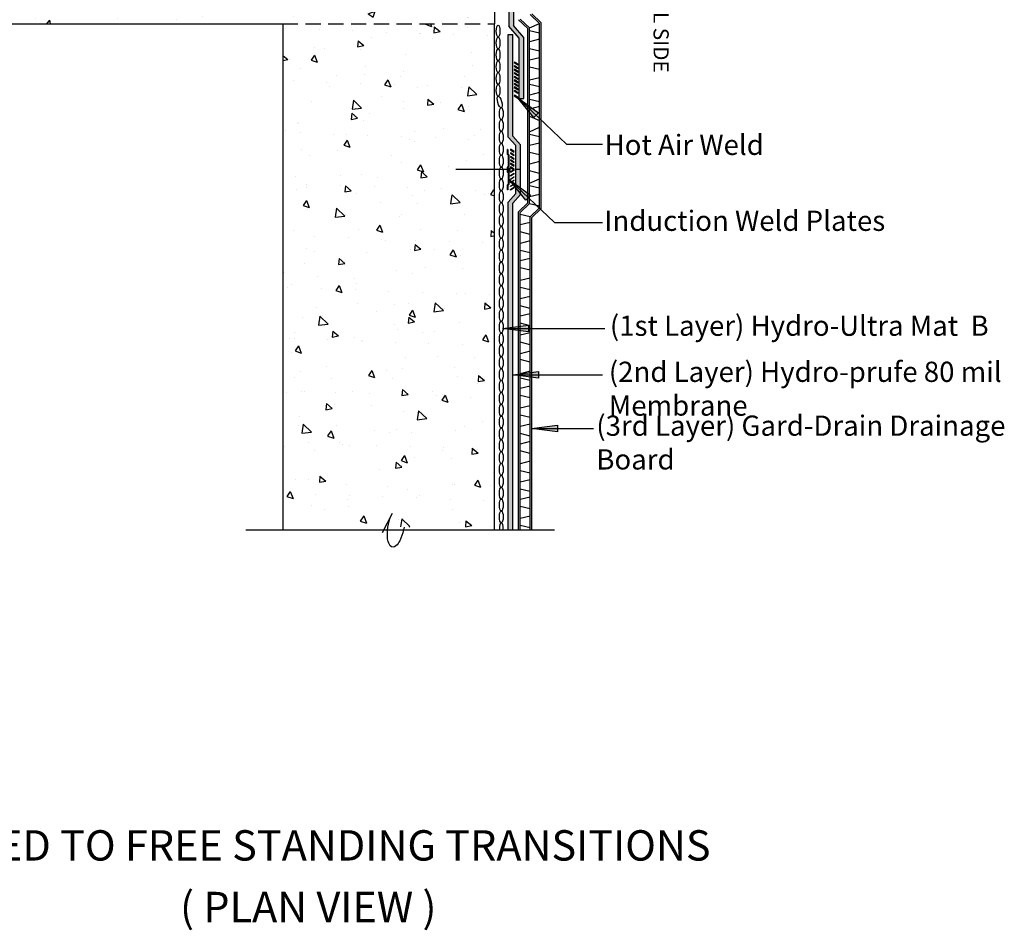
# Model space of a CAD drawing. Units: inches. Extents: x 2375.1 to 2449.3, y -647.2 to -573.5.
# Drawn here: x 2400.6 to 2449.3, y -647.2 to -602.2 of the extents above; entities that cross this region are included whole.
import ezdxf

# ---------------------------------------------------------------- set-up
doc = ezdxf.new("R2010")
doc.units = ezdxf.units.IN
doc.header["$LTSCALE"] = 6
doc.header["$MEASUREMENT"] = 0
doc.linetypes.add('HIDDEN2', pattern=[0.1875, 0.125, -0.0625])
doc.layers.add('BKG', color=7, linetype='Continuous', lineweight=30)
doc.styles.get("Standard").update_dxf_attribs({"font": 'arial.ttf', "width": 0.85, "height": 1})

msp = doc.modelspace()

# ---------------------------------------------------------------- hatches: boundary and pattern name
at = {"layer": 'BKG', "linetype": 'Continuous'}
h = msp.add_hatch(color=1, dxfattribs=at)
h.dxf.hatch_style = 1
h.paths.add_polyline_path([(2425.026, -591.018), (2413.314, -591.018), (2412.892, -591.388), (2411.708, -591.388), (2411.708, -591.617), (2412.934, -591.617), (2413.356, -591.247), (2424.797, -591.247), (2424.797, -602.526), (2425.317, -603.12), (2425.317, -606.096), (2425.546, -606.096), (2425.546, -603.078), (2425.026, -602.484)])
h = msp.add_hatch(dxfattribs=at)
h.set_pattern_fill('AR-CONC', color=251, scale=0.5)
h.set_pattern_definition([(50, (1245.2878, 5.602), (3.586301, -0.313761), [0.375, -4.125]), (355, (1245.2878, 5.602), (-0.693757, 3.760961), [0.3, -3.3]), (100.45144, (1245.5866, 5.576), (2.892544, 3.4472), [0.318701, -3.505711]), (46.1842, (1245.2878, 6.602), (5.336207, -0.827596), [0.5625, -6.1875]), (96.63564, (1245.7324, 6.533), (4.67331, 4.870593), [0.478052, -5.258569]), (351.18416, (1245.288, 6.602), (4.67331, 4.870593), [0.45, -4.95]), (21, (1245.7878, 6.352), (2.984535, -2.0130945), [0.375, -4.125]), (326, (1245.7878, 6.352), (1.216577, 3.62575), [0.3, -3.3]), (71.45144, (1246.0365, 6.1842), (4.201112, 1.612656), [0.318701, -3.505711]), (37.5, (1245.2878, 5.602), (0.0607993, 1.6644693), [0, -3.26, 0, -3.35, 0, -3.3125]), (7.5, (1245.2878, 5.602), (1.3153477, 1.9720586), [0, -1.91, 0, -3.185, 0, -1.2625]), (327.5, (1244.1728, 5.602), (2.6691122, -0.1127744), [0, -1.25, 0, -3.9, 0, -5.175]), (317.5, (1243.6728, 5.602), (2.915931, 0.500525), [0, -1.625, 0, -2.59, 0, -3.675])])
h.paths.add_polyline_path([(2383.41, -592.116), (2382.987, -592.601), (2380.338, -592.601), (2379.914, -592.132), (2375.861, -592.132), (2375.861, -593.541), (2376.002, -593.574), (2376.139, -593.617), (2376.273, -593.667), (2376.403, -593.727), (2376.511, -593.789), (2376.631, -593.889), (2376.714, -594.024), (2376.69, -594.134), (2376.642, -594.194), (2376.579, -594.24), (2376.509, -594.274), (2376.435, -594.298), (2376.295, -594.327), (2376.152, -594.338), (2376.009, -594.338), (2375.866, -594.33), (2375.724, -594.314), (2375.583, -594.29), (2375.444, -594.257), (2375.307, -594.216), (2375.11, -594.139), (2375.861, -594.53), (2375.861, -602.409), (2424.1, -602.409), (2424.1, -592.137), (2413.475, -592.137), (2413.051, -592.809), (2410.403, -592.809), (2409.979, -592.116)])
h = msp.add_hatch(dxfattribs=at)
h.set_pattern_fill('AR-CONC', color=252, scale=0.5, angle=-90)
h.set_pattern_definition([(320, (2672.2702, 576.4028), (-0.313761, -3.586301), [0.375, -4.125]), (265, (2672.27, 576.403), (3.760961, 0.693757), [0.3, -3.3]), (10.45144, (2672.244, 576.104), (3.4472, -2.892544), [0.318701, -3.505711]), (316.1842, (2673.27, 576.403), (-0.827596, -5.336207), [0.5625, -6.1875]), (6.63564, (2673.201, 575.958), (4.870593, -4.67331), [0.478052, -5.25857]), (261.18416, (2673.27, 576.403), (4.870593, -4.67331), [0.45, -4.95]), (291, (2673.0202, 575.9028), (-2.0130945, -2.984535), [0.375, -4.125]), (236, (2673.02, 575.903), (3.62575, -1.216577), [0.3, -3.3]), (341.45144, (2672.8524, 575.654), (1.612656, -4.201112), [0.318701, -3.505711]), (307.5, (2672.2702, 576.4028), (1.6644693, -0.0607993), [0, -3.26, 0, -3.35, 0, -3.3125]), (277.5, (2672.2702, 576.4028), (1.9720586, -1.3153477), [0, -1.91, 0, -3.185, 0, -1.2625]), (237.5, (2672.2702, 577.5178), (-0.1127744, -2.6691122), [0, -1.25, 0, -3.9, 0, -5.175]), (227.5, (2672.2702, 578.0178), (0.500525, -2.915931), [0, -1.625, 0, -2.59, 0, -3.675])])
h.paths.add_polyline_path([(2424.051, -602.409), (2413.635, -602.409), (2413.635, -627.254), (2418.612, -627.254), (2419.032, -627.254), (2419.318, -627.361), (2418.926, -626.914), (2418.907, -627.051), (2418.874, -627.19), (2419.078, -627.522), (2418.812, -627.254), (2424.051, -627.254)])
h = msp.add_hatch(color=1, dxfattribs=at)
h.dxf.hatch_style = 1
h.paths.add_polyline_path([(2425.004, -602.93), (2424.775, -602.93), (2424.775, -608.002), (2425.145, -608.424), (2425.145, -609.611), (2425.374, -609.611), (2425.374, -608.382), (2425.004, -607.96)])
h.paths.add_polyline_path([(2425.374, -609.611), (2425.145, -609.611), (2425.145, -610.34), (2425.374, -610.508)])
h.paths.add_polyline_path([(2425.004, -611.262), (2425.374, -610.839), (2425.374, -610.778), (2425.145, -610.495), (2425.145, -610.797), (2424.775, -611.22), (2424.775, -617.419), (2425.004, -617.389)])
h.paths.add_polyline_path([(2425.004, -617.521), (2424.775, -617.491), (2424.775, -627.411), (2425.004, -627.411)])
h = msp.add_hatch(color=7, dxfattribs=at)
h.dxf.hatch_style = 1
h.paths.add_polyline_path([(2425.258, -604.416), (2425.244, -604.438), (2425.067, -604.322), (2425.081, -604.301)])
h = msp.add_hatch(color=7, dxfattribs=at)
h.dxf.hatch_style = 1
h.paths.add_polyline_path([(2425.258, -604.592), (2425.244, -604.614), (2425.067, -604.498), (2425.081, -604.477)])
h = msp.add_hatch(color=7, dxfattribs=at)
h.dxf.hatch_style = 1
h.paths.add_polyline_path([(2425.258, -604.768), (2425.244, -604.79), (2425.067, -604.674), (2425.081, -604.653)])
h = msp.add_hatch(color=7, dxfattribs=at)
h.dxf.hatch_style = 1
h.paths.add_polyline_path([(2425.258, -604.944), (2425.244, -604.965), (2425.067, -604.85), (2425.081, -604.828)])
h = msp.add_hatch(color=7, dxfattribs=at)
h.dxf.hatch_style = 1
h.paths.add_polyline_path([(2425.258, -605.12), (2425.244, -605.141), (2425.067, -605.026), (2425.081, -605.004)])
h = msp.add_hatch(color=7, dxfattribs=at)
h.dxf.hatch_style = 1
h.paths.add_polyline_path([(2425.258, -605.296), (2425.244, -605.317), (2425.067, -605.202), (2425.081, -605.18)])
h = msp.add_hatch(color=7, dxfattribs=at)
h.dxf.hatch_style = 1
h.paths.add_polyline_path([(2425.258, -605.469), (2425.244, -605.49), (2425.067, -605.375), (2425.081, -605.353)])
h = msp.add_hatch(color=7, dxfattribs=at)
h.dxf.hatch_style = 1
h.paths.add_polyline_path([(2425.258, -605.638), (2425.244, -605.66), (2425.067, -605.544), (2425.081, -605.523)])
h = msp.add_hatch(color=7, dxfattribs=at)
h.dxf.hatch_style = 1
h.paths.add_polyline_path([(2425.258, -605.818), (2425.244, -605.839), (2425.067, -605.723), (2425.081, -605.702)])
h = msp.add_hatch(color=7, dxfattribs=at)
h.dxf.hatch_style = 1
h.paths.add_polyline_path([(2425.258, -606.051), (2425.244, -606.073), (2425.067, -605.957), (2425.081, -605.936)])
at = {"layer": 'BKG'}
h = msp.add_hatch(color=7, dxfattribs=at)
h.dxf.hatch_style = 1
h.paths.add_polyline_path([(2426.267, -606.802), (2426.155, -606.921), (2425.232, -606.043)])
h.paths.add_polyline_path([(2426.155, -606.921), (2426.04, -607.041), (2425.232, -606.043)])
at = {"layer": 'BKG', "linetype": 'Continuous'}
h = msp.add_hatch(color=7, dxfattribs=at)
h.dxf.hatch_style = 1
h.paths.add_polyline_path([(2424.795, -610.321), (2424.748, -610.361), (2424.748, -610.611), (2424.738, -610.611), (2424.738, -610.356), (2424.785, -610.316), (2424.785, -609.78), (2424.738, -609.74), (2424.738, -609.481), (2424.785, -609.441), (2424.785, -608.905), (2424.738, -608.865), (2424.738, -608.611), (2424.748, -608.611), (2424.748, -608.861), (2424.795, -608.901), (2424.795, -609.446), (2424.748, -609.486), (2424.748, -609.736), (2424.795, -609.776)])
h = msp.add_hatch(color=7, dxfattribs=at)
h.dxf.hatch_style = 1
h.paths.add_polyline_path([(2424.808, -610.321), (2424.761, -610.361), (2424.761, -610.611), (2424.751, -610.611), (2424.751, -610.356), (2424.798, -610.316), (2424.798, -609.78), (2424.751, -609.74), (2424.751, -609.481), (2424.798, -609.441), (2424.798, -608.905), (2424.751, -608.865), (2424.751, -608.611), (2424.761, -608.611), (2424.761, -608.861), (2424.808, -608.901), (2424.808, -609.446), (2424.761, -609.486), (2424.761, -609.736), (2424.808, -609.776)])
h = msp.add_hatch(color=7, dxfattribs=at)
h.dxf.hatch_style = 1
h.paths.add_polyline_path([(2424.821, -610.321), (2424.774, -610.361), (2424.774, -610.611), (2424.764, -610.611), (2424.764, -610.356), (2424.811, -610.316), (2424.811, -609.78), (2424.764, -609.74), (2424.764, -609.481), (2424.811, -609.441), (2424.811, -608.905), (2424.764, -608.865), (2424.764, -608.611), (2424.774, -608.611), (2424.774, -608.861), (2424.821, -608.901), (2424.821, -609.446), (2424.774, -609.486), (2424.774, -609.736), (2424.821, -609.776)])
h = msp.add_hatch(color=252, dxfattribs=at)
h.dxf.hatch_style = 1
h.paths.add_polyline_path([(2425.07, -608.719), (2425.056, -608.74), (2424.879, -608.625), (2424.893, -608.603)])
h = msp.add_hatch(color=252, dxfattribs=at)
h.dxf.hatch_style = 1
h.paths.add_polyline_path([(2425.07, -608.895), (2425.056, -608.917), (2424.879, -608.801), (2424.893, -608.78)])
h = msp.add_hatch(color=252, dxfattribs=at)
h.dxf.hatch_style = 1
h.paths.add_polyline_path([(2425.07, -609.071), (2425.056, -609.093), (2424.879, -608.977), (2424.893, -608.956)])
h = msp.add_hatch(color=252, dxfattribs=at)
h.dxf.hatch_style = 1
h.paths.add_polyline_path([(2425.07, -609.244), (2425.056, -609.265), (2424.879, -609.15), (2424.893, -609.128)])
h = msp.add_hatch(color=252, dxfattribs=at)
h.dxf.hatch_style = 1
h.paths.add_polyline_path([(2425.07, -609.413), (2425.056, -609.435), (2424.879, -609.319), (2424.893, -609.298)])
h = msp.add_hatch(color=252, dxfattribs=at)
h.dxf.hatch_style = 1
h.paths.add_polyline_path([(2425.07, -609.593), (2425.056, -609.614), (2424.879, -609.499), (2424.893, -609.477)])
h = msp.add_hatch(color=252, dxfattribs=at)
h.dxf.hatch_style = 1
h.paths.add_polyline_path([(2424.893, -609.747), (2424.879, -609.725), (2425.056, -609.61), (2425.07, -609.631)])
h = msp.add_hatch(color=252, dxfattribs=at)
h.dxf.hatch_style = 1
h.paths.add_polyline_path([(2424.893, -609.926), (2424.879, -609.905), (2425.056, -609.789), (2425.07, -609.81)])
h = msp.add_hatch(color=252, dxfattribs=at)
h.dxf.hatch_style = 1
h.paths.add_polyline_path([(2424.893, -610.095), (2424.879, -610.074), (2425.056, -609.958), (2425.07, -609.98)])
at = {"layer": 'BKG'}
h = msp.add_hatch(color=7, dxfattribs=at)
h.dxf.hatch_style = 1
h.paths.add_polyline_path([(2425.872, -610.873), (2425.759, -610.992), (2424.837, -610.114)])
h.paths.add_polyline_path([(2425.759, -610.992), (2425.644, -611.112), (2424.837, -610.114)])
at = {"layer": 'BKG', "linetype": 'Continuous'}
h = msp.add_hatch(color=252, dxfattribs=at)
h.dxf.hatch_style = 1
h.paths.add_polyline_path([(2424.893, -610.268), (2424.879, -610.247), (2425.056, -610.131), (2425.07, -610.153)])
h = msp.add_hatch(color=252, dxfattribs=at)
h.dxf.hatch_style = 1
h.paths.add_polyline_path([(2424.893, -610.444), (2424.879, -610.423), (2425.056, -610.307), (2425.07, -610.329)])
h = msp.add_hatch(color=252, dxfattribs=at)
h.dxf.hatch_style = 1
h.paths.add_polyline_path([(2424.893, -610.621), (2424.879, -610.599), (2425.056, -610.483), (2425.07, -610.505)])
at = {"layer": 'BKG'}
h = msp.add_hatch(color=7, dxfattribs=at)
h.dxf.hatch_style = 1
h.paths.add_polyline_path([(2425.769, -617.291), (2425.769, -617.454), (2424.496, -617.454)])
h.paths.add_polyline_path([(2425.769, -617.454), (2425.769, -617.621), (2424.496, -617.454)])
h = msp.add_hatch(color=7, dxfattribs=at)
h.dxf.hatch_style = 1
h.paths.add_polyline_path([(2426.277, -619.579), (2426.277, -619.743), (2425.004, -619.743)])
h.paths.add_polyline_path([(2426.277, -619.743), (2426.277, -619.909), (2425.004, -619.743)])
h = msp.add_hatch(color=7, dxfattribs=at)
h.dxf.hatch_style = 1
h.paths.add_polyline_path([(2427.204, -622.238), (2427.204, -622.401), (2425.931, -622.401)])
h.paths.add_polyline_path([(2427.204, -622.401), (2427.204, -622.568), (2425.931, -622.401)])

# ---------------------------------------------------------------- linework, layer by layer
at = {"color": 0, "linetype": 'ByBlock'}
for p, q in [((2411.81, -627.411), (2418.612, -627.411)), ((2419.601, -627.411), (2427.052, -627.411))]:
    msp.add_line(p, q, dxfattribs=at)
msp.add_lwpolyline([(2419.625, -627.273), (2419.601, -627.411), (2419.568, -627.553), (2419.525, -627.689), (2419.475, -627.823), (2419.415, -627.953), (2419.376, -628.021), (2419.333, -628.086), (2419.283, -628.146), (2419.225, -628.198), (2419.159, -628.239), (2419.084, -628.257), (2419.008, -628.241), (2418.948, -628.192), (2418.902, -628.129), (2418.868, -628.059), (2418.844, -627.985), (2418.815, -627.845), (2418.804, -627.702), (2418.803, -627.559), (2418.812, -627.416), (2418.827, -627.274), (2418.852, -627.133), (2418.885, -626.994), (2418.926, -626.857), (2418.978, -626.724), (2419.032, -626.604), (2418.54, -627.549)], dxfattribs=at)
at = {"layer": 'BKG', "color": 1, "linetype": 'Continuous'}
for p, q in [((2425.026, -591.018), (2425.026, -602.484)), ((2424.797, -591.247), (2424.797, -602.526)), ((2425.317, -603.12), (2424.797, -602.526)), ((2425.546, -603.078), (2425.026, -602.484)), ((2424.775, -608.002), (2424.775, -602.93)), ((2424.775, -602.93), (2425.004, -602.93)), ((2425.004, -607.96), (2425.004, -602.93)), ((2425.317, -606.096), (2425.317, -603.12)), ((2425.546, -606.096), (2425.546, -603.078)), ((2425.317, -606.096), (2425.546, -606.096)), ((2425.145, -608.424), (2424.775, -608.002)), ((2425.374, -608.382), (2425.004, -607.96)), ((2425.145, -610.797), (2425.145, -608.424)), ((2425.374, -610.839), (2425.374, -608.382)), ((2425.374, -609.611), (2425.145, -609.611)), ((2425.145, -610.797), (2424.775, -611.22)), ((2425.374, -610.839), (2425.004, -611.262)), ((2424.775, -627.411), (2424.775, -611.22)), ((2425.004, -627.411), (2425.004, -611.262))]:
    msp.add_line(p, q, dxfattribs=at)
at = {"layer": 'BKG', "color": 7}
for p, q in [((2424.1, -591.535), (2424.1, -602.409)), ((2425.232, -606.043), (2427.658, -608.351)), ((2427.658, -608.351), (2429.433, -608.351)), ((2424.837, -610.114), (2427.054, -612.223)), ((2427.054, -612.223), (2429.433, -612.223)), ((2424.496, -617.454), (2429.552, -617.454)), ((2425.004, -619.743), (2429.433, -619.743)), ((2425.931, -622.401), (2428.98, -622.401))]:
    msp.add_line(p, q, dxfattribs=at)
at = {"layer": 'BKG'}
for p, q in [((2425.28, -602.202), (2425.748, -602.643)), ((2425.357, -602.168), (2425.825, -602.609)), ((2425.857, -601.952), (2426.325, -602.393)), ((2425.934, -601.92), (2426.402, -602.361)), ((2375.656, -602.409), (2413.635, -602.409)), ((2425.748, -611.25), (2425.748, -602.643)), ((2425.825, -602.609), (2426.325, -602.393)), ((2425.825, -611.284), (2425.825, -602.609)), ((2426.325, -611.5), (2426.325, -602.393)), ((2426.402, -611.532), (2426.402, -602.361)), ((2426.325, -602.868), (2425.825, -602.747)), ((2426.325, -603.171), (2425.825, -603.292)), ((2426.325, -603.756), (2425.825, -603.636)), ((2426.325, -604.084), (2425.825, -604.205)), ((2426.325, -604.67), (2425.825, -604.549)), ((2426.325, -605.07), (2425.825, -605.19)), ((2426.325, -605.527), (2425.825, -605.406)), ((2426.325, -605.804), (2425.825, -605.925)), ((2426.325, -606.26), (2425.825, -606.139)), ((2426.325, -606.497), (2425.825, -606.618)), ((2425.825, -606.964), (2426.325, -607.18)), ((2425.825, -607.736), (2426.325, -607.52)), ((2426.325, -607.995), (2425.825, -607.874)), ((2426.325, -608.298), (2425.825, -608.419)), ((2426.325, -608.883), (2425.825, -608.763)), ((2426.325, -609.211), (2425.825, -609.332)), ((2426.325, -609.796), (2425.825, -609.676)), ((2425.825, -610.274), (2426.325, -610.058)), ((2426.325, -610.532), (2425.825, -610.412)), ((2426.325, -610.835), (2425.825, -610.956)), ((2425.28, -611.691), (2425.748, -611.25)), ((2425.357, -611.725), (2425.825, -611.284)), ((2426.325, -611.421), (2425.825, -611.3)), ((2425.28, -627.411), (2425.28, -611.691)), ((2425.357, -627.411), (2425.357, -611.725)), ((2425.857, -611.945), (2425.357, -611.824)), ((2425.857, -611.941), (2426.325, -611.5)), ((2425.857, -627.411), (2425.857, -611.941)), ((2425.933, -611.974), (2426.402, -611.532)), ((2425.857, -612.223), (2425.357, -612.344)), ((2425.933, -627.411), (2425.933, -611.974)), ((2425.857, -612.809), (2425.357, -612.688)), ((2425.857, -613.136), (2425.357, -613.257)), ((2425.857, -613.722), (2425.357, -613.601)), ((2425.857, -613.993), (2425.357, -614.114)), ((2425.857, -614.579), (2425.357, -614.458)), ((2425.857, -614.967), (2425.357, -615.087)), ((2425.857, -615.552), (2425.357, -615.432)), ((2425.857, -615.88), (2425.357, -616.001)), ((2425.857, -616.465), (2425.357, -616.345)), ((2425.857, -616.737), (2425.357, -616.858)), ((2425.857, -617.323), (2425.357, -617.202)), ((2425.857, -617.673), (2425.357, -617.794)), ((2425.857, -618.259), (2425.357, -618.138)), ((2425.857, -618.586), (2425.357, -618.707)), ((2425.857, -619.118), (2425.357, -618.997)), ((2425.857, -619.573), (2425.357, -619.694)), ((2425.857, -620.031), (2425.357, -619.91)), ((2425.857, -620.302), (2425.357, -620.423)), ((2425.857, -620.888), (2425.357, -620.767)), ((2425.857, -621.275), (2425.357, -621.396)), ((2425.857, -621.861), (2425.357, -621.74)), ((2425.857, -622.188), (2425.357, -622.309)), ((2425.857, -622.774), (2425.357, -622.653)), ((2425.857, -623.046), (2425.357, -623.167)), ((2425.857, -623.632), (2425.357, -623.511)), ((2425.857, -624.019), (2425.357, -624.14)), ((2425.857, -624.605), (2425.357, -624.484)), ((2425.857, -624.932), (2425.357, -625.053)), ((2425.857, -625.518), (2425.357, -625.397)), ((2425.857, -625.789), (2425.357, -625.91)), ((2425.857, -626.375), (2425.357, -626.254)), ((2425.857, -626.726), (2425.357, -626.846)), ((2425.857, -627.311), (2425.357, -627.191))]:
    msp.add_line(p, q, dxfattribs=at)
at = {"layer": 'BKG', "color": 7, "linetype": 'Continuous'}
for p, q in [((2413.635, -602.409), (2413.635, -627.411)), ((2413.635, -602.409), (2413.635, -602.677)), ((2424.1, -627.411), (2424.1, -602.409)), ((2424.738, -608.865), (2424.738, -608.611)), ((2424.748, -608.611), (2424.738, -608.611)), ((2424.785, -608.905), (2424.738, -608.865)), ((2424.748, -608.861), (2424.748, -608.611)), ((2424.795, -608.901), (2424.748, -608.861)), ((2424.751, -608.865), (2424.751, -608.611)), ((2424.761, -608.611), (2424.751, -608.611)), ((2424.798, -608.905), (2424.751, -608.865)), ((2424.761, -608.861), (2424.761, -608.611)), ((2424.808, -608.901), (2424.761, -608.861)), ((2424.764, -608.865), (2424.764, -608.611)), ((2424.774, -608.611), (2424.764, -608.611)), ((2424.811, -608.905), (2424.764, -608.865)), ((2424.774, -608.861), (2424.774, -608.611)), ((2424.821, -608.901), (2424.774, -608.861)), ((2424.785, -609.441), (2424.785, -608.905)), ((2424.795, -609.446), (2424.795, -608.901)), ((2424.798, -609.441), (2424.798, -608.905)), ((2424.808, -609.446), (2424.808, -608.901)), ((2424.811, -609.441), (2424.811, -608.905)), ((2424.821, -609.446), (2424.821, -608.901)), ((2424.738, -609.481), (2424.785, -609.441)), ((2424.738, -609.74), (2424.738, -609.481)), ((2424.748, -609.486), (2424.795, -609.446)), ((2424.748, -609.736), (2424.748, -609.486)), ((2424.751, -609.481), (2424.798, -609.441)), ((2424.751, -609.74), (2424.751, -609.481)), ((2424.761, -609.486), (2424.808, -609.446)), ((2424.761, -609.736), (2424.761, -609.486)), ((2424.764, -609.481), (2424.811, -609.441)), ((2424.764, -609.74), (2424.764, -609.481)), ((2424.774, -609.486), (2424.821, -609.446)), ((2424.774, -609.736), (2424.774, -609.486)), ((2424.84, -609.611), (2422.188, -609.611)), ((2424.84, -609.611), (2422.188, -609.611)), ((2424.84, -609.611), (2422.188, -609.611)), ((2424.785, -609.78), (2424.738, -609.74)), ((2424.795, -609.776), (2424.748, -609.736)), ((2424.798, -609.78), (2424.751, -609.74)), ((2424.808, -609.776), (2424.761, -609.736)), ((2424.811, -609.78), (2424.764, -609.74)), ((2424.821, -609.776), (2424.774, -609.736)), ((2424.785, -610.316), (2424.785, -609.78)), ((2424.795, -610.321), (2424.795, -609.776)), ((2424.798, -610.316), (2424.798, -609.78)), ((2424.808, -610.321), (2424.808, -609.776)), ((2424.811, -610.316), (2424.811, -609.78)), ((2424.821, -610.321), (2424.821, -609.776)), ((2424.738, -610.356), (2424.785, -610.316)), ((2424.738, -610.611), (2424.738, -610.356)), ((2424.748, -610.361), (2424.795, -610.321)), ((2424.748, -610.611), (2424.748, -610.361)), ((2424.751, -610.356), (2424.798, -610.316)), ((2424.751, -610.611), (2424.751, -610.356)), ((2424.761, -610.361), (2424.808, -610.321)), ((2424.761, -610.611), (2424.761, -610.361)), ((2424.764, -610.356), (2424.811, -610.316)), ((2424.764, -610.611), (2424.764, -610.356)), ((2424.774, -610.361), (2424.821, -610.321)), ((2424.774, -610.611), (2424.774, -610.361)), ((2424.748, -610.611), (2424.738, -610.611)), ((2424.761, -610.611), (2424.751, -610.611)), ((2424.774, -610.611), (2424.764, -610.611)), ((2413.635, -627.411), (2424.338, -627.411))]:
    msp.add_line(p, q, dxfattribs=at)
at = {"layer": 'BKG', "color": 7, "linetype": 'HIDDEN2'}
msp.add_line((2413.635, -602.409), (2424.1, -602.409), dxfattribs=at)
at = {"layer": 'BKG', "color": 7, "linetype": 'Continuous'}
for points in [[(2425.081, -604.301), (2425.067, -604.322), (2425.244, -604.438), (2425.258, -604.416)], [(2425.081, -604.477), (2425.067, -604.498), (2425.244, -604.614), (2425.258, -604.592)], [(2425.081, -604.653), (2425.067, -604.674), (2425.244, -604.79), (2425.258, -604.768)], [(2425.081, -604.828), (2425.067, -604.85), (2425.244, -604.965), (2425.258, -604.944)], [(2425.081, -605.004), (2425.067, -605.026), (2425.244, -605.141), (2425.258, -605.12)], [(2425.081, -605.18), (2425.067, -605.202), (2425.244, -605.317), (2425.258, -605.296)], [(2425.081, -605.353), (2425.067, -605.375), (2425.244, -605.49), (2425.258, -605.469)], [(2425.081, -605.523), (2425.067, -605.544), (2425.244, -605.66), (2425.258, -605.638)], [(2425.081, -605.702), (2425.067, -605.723), (2425.244, -605.839), (2425.258, -605.818)], [(2425.081, -605.936), (2425.067, -605.957), (2425.244, -606.073), (2425.258, -606.051)], [(2424.84, -609.515), (2424.859, -609.515), (2424.859, -609.709), (2424.84, -609.709)]]:
    msp.add_lwpolyline(points, close=True, dxfattribs=at)
at = {"layer": 'BKG', "color": 7}
for points in [[(2425.232, -606.043), (2426.267, -606.802), (2426.04, -607.041)], [(2424.837, -610.114), (2425.872, -610.873), (2425.644, -611.112)], [(2424.496, -617.454), (2425.769, -617.291), (2425.769, -617.621)], [(2425.004, -619.743), (2426.277, -619.579), (2426.277, -619.909)], [(2425.931, -622.401), (2427.204, -622.238), (2427.204, -622.568)]]:
    msp.add_lwpolyline(points, close=True, dxfattribs=at)
at = {"layer": 'BKG', "color": 252, "linetype": 'Continuous'}
for points in [[(2424.893, -608.603), (2424.879, -608.625), (2425.056, -608.74), (2425.07, -608.719)], [(2424.893, -608.78), (2424.879, -608.801), (2425.056, -608.917), (2425.07, -608.895)], [(2424.893, -608.956), (2424.879, -608.977), (2425.056, -609.093), (2425.07, -609.071)], [(2424.893, -609.128), (2424.879, -609.15), (2425.056, -609.265), (2425.07, -609.244)], [(2424.893, -609.298), (2424.879, -609.319), (2425.056, -609.435), (2425.07, -609.413)], [(2424.893, -609.477), (2424.879, -609.499), (2425.056, -609.614), (2425.07, -609.593)], [(2424.893, -609.747), (2424.879, -609.725), (2425.056, -609.61), (2425.07, -609.631)], [(2424.893, -609.926), (2424.879, -609.905), (2425.056, -609.789), (2425.07, -609.81)], [(2424.893, -610.095), (2424.879, -610.074), (2425.056, -609.958), (2425.07, -609.98)], [(2424.893, -610.268), (2424.879, -610.247), (2425.056, -610.131), (2425.07, -610.153)], [(2424.893, -610.444), (2424.879, -610.423), (2425.056, -610.307), (2425.07, -610.329)], [(2424.893, -610.621), (2424.879, -610.599), (2425.056, -610.483), (2425.07, -610.505)]]:
    msp.add_lwpolyline(points, close=True, dxfattribs=at)
at = {"layer": 'BKG', "color": 5, "linetype": 'Continuous'}
for centre, major_axis in [((2424.273, -602.766), (0, -0.293)), ((2424.273, -603.352), (0, -0.293)), ((2424.273, -603.938), (0, -0.293)), ((2424.273, -604.523), (0, -0.293)), ((2424.273, -605.109), (0, -0.293)), ((2424.273, -605.695), (0, -0.293)), ((2424.352, -606.27), (0.08, -0.282)), ((2424.432, -606.845), (0, -0.293)), ((2424.432, -607.431), (0, -0.293)), ((2424.432, -608.017), (0, -0.293)), ((2424.432, -608.603), (0, -0.293)), ((2424.432, -609.189), (0, -0.293)), ((2424.432, -609.775), (0, -0.293)), ((2424.432, -610.361), (0, -0.293)), ((2424.432, -610.947), (0, -0.293)), ((2424.432, -611.533), (0, -0.293)), ((2424.432, -612.118), (0, -0.293)), ((2424.432, -612.704), (0, -0.293)), ((2424.432, -613.29), (0, -0.293)), ((2424.432, -613.876), (0, -0.293)), ((2424.432, -614.462), (0, -0.293)), ((2424.432, -615.048), (0, -0.293)), ((2424.432, -615.634), (0, -0.293)), ((2424.432, -616.22), (0, -0.293)), ((2424.432, -616.806), (0, -0.293)), ((2424.432, -617.392), (0, -0.293)), ((2424.432, -617.978), (0, -0.293)), ((2424.432, -618.564), (0, -0.293)), ((2424.432, -619.149), (0, -0.293)), ((2424.432, -619.735), (0, -0.293)), ((2424.432, -620.321), (0, -0.293)), ((2424.432, -620.907), (0, -0.293)), ((2424.432, -621.493), (0, -0.293)), ((2424.432, -622.079), (0, -0.293)), ((2424.432, -622.665), (0, -0.293)), ((2424.432, -623.251), (0, -0.293)), ((2424.432, -623.837), (0, -0.293)), ((2424.432, -624.423), (0, -0.293)), ((2424.432, -625.009), (0, -0.293)), ((2424.432, -625.595), (0, -0.293)), ((2424.432, -626.18), (0, -0.293)), ((2424.432, -626.766), (0, -0.293))]:
    msp.add_ellipse(centre, major_axis=major_axis, ratio=0.319128, dxfattribs=at)
msp.add_ellipse((2424.432, -627.352), major_axis=(0, -0.293), ratio=0.319128, start_param=1.369102, end_param=4.914083, dxfattribs=at)

# ---------------------------------------------------------------- texts
at = {"layer": 'BKG', "color": 7, "insert": (2432.701, -591.83), "char_height": 0.75, "width": 25.08243, "attachment_point": 1, "rotation": 270}
msp.add_mtext('FREE STANDING WALL SIDE', dxfattribs=at)
at = {"layer": 'BKG', "color": 7, "char_height": 1, "attachment_point": 1}
for s, insert, width in [('Hot Air Weld', (2429.534, -607.885), 26.69381), ('Induction Weld Plates\\P ', (2429.522, -611.636), 17.88585), ('(1st Layer) Hydro-Ultra Mat  B ', (2429.796, -616.821), 25.08243), ('(2nd Layer) Hydro-prufe 80 mil Membrane', (2429.744, -619.099), 23.54841), ('(3rd Layer) Gard-Drain Drainage Board', (2429.126, -621.76), 20.79388)]:
    msp.add_mtext(s, dxfattribs=dict(at, insert=insert, width=width))
at = {"layer": 'BKG', "char_height": 1.5, "attachment_point": 3}
for s, insert in [('SHORED TO FREE STANDING TRANSITIONS', (2434.771, -642.248)), ('( PLAN VIEW )', (2421.228, -645.292))]:
    msp.add_mtext(s, dxfattribs=dict(at, insert=insert))

doc.saveas('drawing.dxf')
